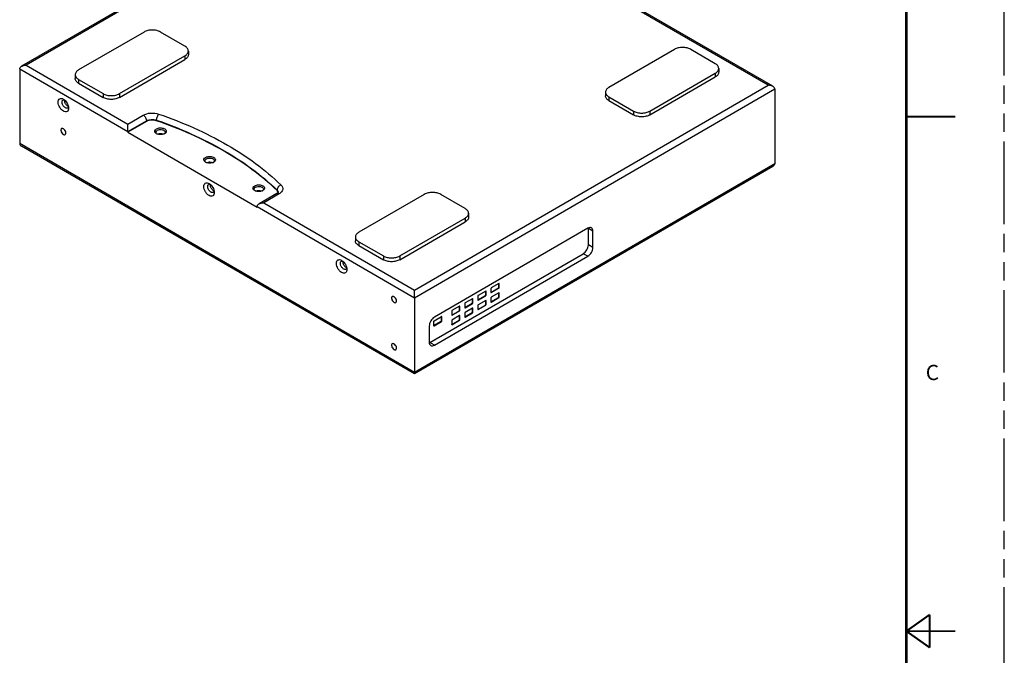
# Model space of a CAD drawing. Units: inches. Extents: x 0 to 34, y 0 to 22.
# Drawn here: x 24 to 34, y 10.8 to 17.2 of the extents above; entities that cross this region are included whole.
import ezdxf

# ---------------------------------------------------------------- set-up
doc = ezdxf.new("R2010")
doc.units = ezdxf.units.IN
doc.header["$LTSCALE"] = 1.87
doc.header["$MEASUREMENT"] = 0
doc.linetypes.add('PHANTOM', pattern=[0.8, 0.45, -0.05, 0.1, -0.05, 0.1, -0.05])
doc.layers.get('0').update_dxf_attribs({"linetype": 'CONTINUOUS'})
doc.layers.add('7_ALL_ROUNDS', color=7, linetype='CONTINUOUS')
doc.layers.add('DEFAULT_3', color=7, linetype='PHANTOM')
doc.styles.get("Standard").update_dxf_attribs({"font": 'txt', "width": 0.8})

msp = doc.modelspace()

# ---------------------------------------------------------------- linework, layer by layer
at = {"color": 7, "linetype": 'CONTINUOUS'}
for p, q in [((24.412, 16.415), (24.412, 16.42)), ((24.45, 16.355), (24.445, 16.357)), ((25.246, 16.203), (25.057, 16.093)), ((25.057, 16.093), (26.377, 15.329)), ((25.431, 16.079), (25.428, 16.076)), ((25.933, 15.789), (25.929, 15.785)), ((25.899, 15.554), (25.899, 15.558)), ((25.936, 15.494), (25.932, 15.496)), ((26.434, 15.498), (26.43, 15.495)), ((29.75, 15.113), (28.185, 14.206)), ((29.756, 14.944), (29.756, 15.11)), ((29.802, 14.917), (29.802, 15.083)), ((27.252, 14.77), (27.252, 14.775)), ((28.138, 13.946), (29.703, 14.853)), ((28.185, 13.919), (29.75, 14.826)), ((27.289, 14.71), (27.285, 14.712)), ((28.708, 14.472), (28.632, 14.427)), ((28.708, 14.431), (28.708, 14.472)), ((28.711, 14.472), (28.71, 14.472)), ((28.712, 14.429), (28.712, 14.47)), ((28.762, 14.458), (28.839, 14.503)), ((28.762, 14.499), (28.762, 14.458)), ((28.842, 14.549), (28.765, 14.505)), ((28.765, 14.457), (28.842, 14.501)), ((28.842, 14.509), (28.842, 14.549)), ((28.844, 14.549), (28.844, 14.55)), ((28.845, 14.507), (28.845, 14.547)), ((28.575, 14.394), (28.498, 14.35)), ((28.575, 14.354), (28.575, 14.394)), ((28.577, 14.395), (28.576, 14.395)), ((28.578, 14.352), (28.578, 14.392)), ((28.628, 14.381), (28.705, 14.426)), ((28.628, 14.421), (28.628, 14.381)), ((28.629, 14.379), (28.629, 14.379)), ((28.632, 14.379), (28.708, 14.424)), ((28.708, 14.375), (28.632, 14.331)), ((28.708, 14.335), (28.708, 14.375)), ((28.711, 14.376), (28.71, 14.376)), ((28.712, 14.333), (28.712, 14.374)), ((28.762, 14.457), (28.763, 14.456)), ((28.762, 14.362), (28.839, 14.407)), ((28.762, 14.403), (28.762, 14.362)), ((28.842, 14.453), (28.765, 14.408)), ((28.765, 14.36), (28.842, 14.405)), ((28.842, 14.412), (28.842, 14.453)), ((28.844, 14.453), (28.844, 14.453)), ((28.845, 14.411), (28.845, 14.451)), ((28.361, 14.226), (28.438, 14.271)), ((28.441, 14.317), (28.364, 14.272)), ((28.364, 14.224), (28.441, 14.269)), ((28.441, 14.277), (28.441, 14.317)), ((28.443, 14.317), (28.443, 14.317)), ((28.444, 14.275), (28.444, 14.315)), ((28.495, 14.304), (28.571, 14.348)), ((28.495, 14.344), (28.495, 14.304)), ((28.495, 14.302), (28.496, 14.301)), ((28.498, 14.302), (28.575, 14.346)), ((28.575, 14.298), (28.498, 14.254)), ((28.575, 14.258), (28.575, 14.298)), ((28.577, 14.298), (28.576, 14.299)), ((28.578, 14.256), (28.578, 14.296)), ((28.628, 14.285), (28.705, 14.329)), ((28.628, 14.325), (28.628, 14.285)), ((28.629, 14.283), (28.629, 14.283)), ((28.632, 14.283), (28.708, 14.327)), ((28.762, 14.36), (28.763, 14.36)), ((28.257, 14.21), (28.181, 14.166)), ((28.257, 14.17), (28.257, 14.211)), ((28.26, 14.211), (28.259, 14.211)), ((28.261, 14.168), (28.261, 14.209)), ((28.361, 14.267), (28.361, 14.226)), ((28.361, 14.225), (28.362, 14.224)), ((28.361, 14.13), (28.438, 14.174)), ((28.361, 14.17), (28.361, 14.13)), ((28.441, 14.221), (28.364, 14.176)), ((28.364, 14.128), (28.441, 14.173)), ((28.441, 14.18), (28.441, 14.221)), ((28.443, 14.221), (28.443, 14.221)), ((28.444, 14.178), (28.444, 14.219)), ((28.495, 14.207), (28.571, 14.252)), ((28.495, 14.248), (28.495, 14.207)), ((28.495, 14.206), (28.496, 14.205)), ((28.498, 14.205), (28.575, 14.25)), ((28.132, 14.115), (28.132, 13.95)), ((28.177, 14.12), (28.254, 14.164)), ((28.177, 14.16), (28.177, 14.12)), ((28.178, 14.118), (28.178, 14.118)), ((28.181, 14.118), (28.257, 14.162)), ((28.361, 14.128), (28.362, 14.128))]:
    msp.add_line(p, q, dxfattribs=at)
at = {"color": 9, "linetype": 'CONTINUOUS'}
for p, q in [((29.802, 15.083), (29.756, 15.11)), ((29.802, 14.917), (29.756, 14.944)), ((29.75, 14.826), (29.703, 14.853)), ((28.712, 14.47), (28.708, 14.472)), ((28.842, 14.501), (28.839, 14.503)), ((28.845, 14.547), (28.842, 14.549)), ((28.845, 14.507), (28.842, 14.509)), ((28.578, 14.392), (28.575, 14.394)), ((28.632, 14.379), (28.628, 14.381)), ((28.708, 14.424), (28.705, 14.426)), ((28.712, 14.429), (28.708, 14.431)), ((28.712, 14.374), (28.708, 14.375)), ((28.765, 14.457), (28.762, 14.458)), ((28.842, 14.405), (28.839, 14.407)), ((28.845, 14.451), (28.842, 14.453)), ((28.845, 14.411), (28.842, 14.412)), ((28.441, 14.269), (28.438, 14.271)), ((28.444, 14.315), (28.441, 14.317)), ((28.444, 14.275), (28.441, 14.277)), ((28.498, 14.302), (28.495, 14.304)), ((28.575, 14.346), (28.571, 14.348)), ((28.578, 14.352), (28.575, 14.354)), ((28.578, 14.296), (28.575, 14.298)), ((28.632, 14.283), (28.628, 14.285)), ((28.708, 14.327), (28.705, 14.329)), ((28.712, 14.333), (28.708, 14.335)), ((28.765, 14.36), (28.762, 14.362)), ((28.261, 14.209), (28.257, 14.211)), ((28.261, 14.168), (28.257, 14.17)), ((28.364, 14.224), (28.361, 14.226)), ((28.441, 14.173), (28.438, 14.174)), ((28.444, 14.219), (28.441, 14.221)), ((28.444, 14.178), (28.441, 14.18)), ((28.498, 14.205), (28.495, 14.207)), ((28.575, 14.25), (28.571, 14.252)), ((28.578, 14.256), (28.575, 14.258)), ((28.181, 14.118), (28.177, 14.12)), ((28.257, 14.162), (28.254, 14.164)), ((28.364, 14.128), (28.361, 14.13)), ((28.185, 13.919), (28.138, 13.946))]:
    msp.add_line(p, q, dxfattribs=at)
at = {"color": 7, "linetype": 'CONTINUOUS'}
for points, const_width in [([(33, 21.5), (33, 0.5)], 0.03), ([(33, 16.25), (33.5, 16.25)], 0.02), ([(33.001, 11.001), (33.239, 11.17)], 0.02), ([(33.239, 10.833), (33.239, 11.17)], 0.02), ([(33.001, 11.001), (33.501, 11.001)], 0.02), ([(33.001, 11.001), (33.239, 10.833)], 0.02)]:
    msp.add_lwpolyline(points, dxfattribs=dict(at, const_width=const_width))
for centre, radius, start, end in [((24.426, 16.358), 0.0259, 338.949, 343.0271), ((25.379, 16.13), 0.0605, 240.221, 244.9936), ((25.382, 16.136), 0.0672, 244.9596, 247.9389), ((25.398, 16.137), 0.0684, 291.6569, 295.1096), ((25.402, 16.13), 0.0596, 295.0707, 300.011), ((25.88, 15.84), 0.0605, 240.221, 244.9936), ((25.883, 15.846), 0.0672, 244.9596, 247.9389), ((25.9, 15.847), 0.0684, 291.6569, 295.1096), ((25.903, 15.839), 0.0596, 295.0707, 300.011), ((25.912, 15.497), 0.0259, 338.949, 343.0271), ((26.381, 15.55), 0.0605, 240.221, 244.9936), ((26.384, 15.556), 0.0672, 244.9596, 247.9389), ((26.401, 15.557), 0.0684, 291.6569, 295.1096), ((26.404, 15.549), 0.0596, 295.0707, 300.011), ((29.695, 15.11), 0.0611, 3.9394, 4.9269), ((29.691, 15.11), 0.0651, 359.9688, 3.9092), ((27.265, 14.713), 0.0259, 338.949, 343.0271), ((28.107, 13.999), 0.0611, 294.8809, 295.8064), ((28.105, 14.003), 0.0653, 295.8429, 300.1197)]:
    msp.add_arc(centre, radius, start, end, dxfattribs=at)
for points, knots in [([(24.345, 16.399), (24.345, 16.407), (24.347, 16.42), (24.36, 16.436), (24.38, 16.439), (24.392, 16.434), (24.398, 16.43)], [0, 0, 0, 0, 0.275404, 0.499999, 0.724636, 1, 1, 1, 1]), ([(24.452, 16.337), (24.452, 16.33), (24.45, 16.317), (24.438, 16.301), (24.417, 16.298), (24.397, 16.307), (24.377, 16.323), (24.355, 16.353), (24.345, 16.381), (24.345, 16.399)], [0, 0, 0, 0, 0.114406, 0.207676, 0.301131, 0.415849, 0.5551, 0.70929, 1, 1, 1, 1]), ([(24.385, 16.399), (24.385, 16.404), (24.386, 16.412), (24.392, 16.419), (24.395, 16.421)], [0, 0, 0, 0, 0.550809, 1, 1, 1, 1]), ([(24.442, 16.339), (24.44, 16.338), (24.434, 16.336), (24.425, 16.338), (24.415, 16.344), (24.402, 16.355), (24.39, 16.373), (24.385, 16.391), (24.385, 16.399)], [0, 0, 0, 0, 0.08705, 0.186734, 0.304457, 0.43868, 0.730245, 1, 1, 1, 1]), ([(24.398, 16.43), (24.414, 16.421), (24.439, 16.392), (24.452, 16.356), (24.452, 16.337)], [0, 0, 0, 0, 0.500007, 1, 1, 1, 1]), ([(24.445, 16.357), (24.435, 16.363), (24.42, 16.381), (24.412, 16.403), (24.412, 16.415)], [0, 0, 0, 0, 0.500328, 1, 1, 1, 1]), ([(24.45, 16.349), (24.45, 16.348), (24.448, 16.344), (24.445, 16.341), (24.442, 16.339)], [0, 0, 0, 0, 0.269419, 1, 1, 1, 1]), ([(25.347, 16.21), (25.331, 16.216), (25.296, 16.219), (25.261, 16.211), (25.246, 16.203)], [0, 0, 0, 0, 0.513648, 1, 1, 1, 1]), ([(26.579, 15.497), (26.418, 15.653), (26.026, 15.935), (25.587, 16.128), (25.347, 16.21)], [0, 0, 0, 0, 0.469216, 1, 1, 1, 1]), ([(24.381, 16.13), (24.378, 16.128), (24.374, 16.123), (24.374, 16.117), (24.374, 16.113)], [0, 0, 0, 0, 0.449271, 1, 1, 1, 1]), ([(24.374, 16.113), (24.374, 16.107), (24.377, 16.094), (24.386, 16.08), (24.396, 16.071), (24.405, 16.066), (24.413, 16.066), (24.416, 16.068)], [0, 0, 0, 0, 0.270971, 0.563809, 0.698625, 0.81685, 1, 1, 1, 1]), ([(24.424, 16.084), (24.424, 16.091), (24.42, 16.104), (24.411, 16.118), (24.402, 16.126), (24.393, 16.131), (24.385, 16.132), (24.381, 16.13)], [0, 0, 0, 0, 0.270971, 0.563809, 0.698625, 0.81685, 1, 1, 1, 1]), ([(24.416, 16.068), (24.419, 16.07), (24.423, 16.075), (24.424, 16.081), (24.424, 16.084)], [0, 0, 0, 0, 0.449271, 1, 1, 1, 1]), ([(25.337, 16.088), (25.334, 16.091), (25.331, 16.097), (25.332, 16.113), (25.341, 16.122), (25.349, 16.126)], [0, 0, 0, 0, 0.242057, 0.467765, 1, 1, 1, 1]), ([(25.349, 16.078), (25.347, 16.079), (25.343, 16.081), (25.339, 16.085), (25.337, 16.088)], [0, 0, 0, 0, 0.269442, 1, 1, 1, 1]), ([(25.343, 16.092), (25.343, 16.096), (25.346, 16.104), (25.353, 16.11), (25.357, 16.112)], [0, 0, 0, 0, 0.449559, 1, 1, 1, 1]), ([(25.349, 16.126), (25.36, 16.133), (25.386, 16.139), (25.419, 16.134), (25.439, 16.122), (25.449, 16.111), (25.45, 16.097), (25.446, 16.09), (25.443, 16.086)], [0, 0, 0, 0, 0.286942, 0.584499, 0.709774, 0.812691, 0.902764, 1, 1, 1, 1]), ([(25.357, 16.112), (25.364, 16.116), (25.382, 16.121), (25.404, 16.12), (25.42, 16.114), (25.429, 16.108), (25.436, 16.101), (25.438, 16.095), (25.438, 16.092)], [0, 0, 0, 0, 0.269771, 0.56099, 0.695083, 0.812796, 0.912641, 1, 1, 1, 1]), ([(25.415, 16.071), (25.411, 16.073), (25.395, 16.077), (25.378, 16.076), (25.366, 16.072)], [0, 0, 0, 0, 0.244728, 1, 1, 1, 1]), ([(25.438, 16.092), (25.438, 16.091), (25.437, 16.086), (25.434, 16.082), (25.431, 16.079)], [0, 0, 0, 0, 0.235105, 1, 1, 1, 1]), ([(25.443, 16.086), (25.442, 16.086), (25.439, 16.082), (25.435, 16.08), (25.432, 16.078)], [0, 0, 0, 0, 0.234895, 1, 1, 1, 1]), ([(25.424, 16.074), (25.413, 16.07), (25.39, 16.066), (25.367, 16.07), (25.356, 16.074)], [0, 0, 0, 0, 0.500541, 1, 1, 1, 1]), ([(25.838, 15.798), (25.835, 15.8), (25.832, 15.807), (25.833, 15.823), (25.843, 15.832), (25.85, 15.836)], [0, 0, 0, 0, 0.242057, 0.467765, 1, 1, 1, 1]), ([(25.85, 15.788), (25.849, 15.788), (25.844, 15.791), (25.84, 15.795), (25.838, 15.798)], [0, 0, 0, 0, 0.269442, 1, 1, 1, 1]), ([(25.844, 15.802), (25.844, 15.806), (25.847, 15.814), (25.854, 15.819), (25.858, 15.822)], [0, 0, 0, 0, 0.449559, 1, 1, 1, 1]), ([(25.85, 15.836), (25.861, 15.842), (25.887, 15.848), (25.92, 15.844), (25.94, 15.832), (25.95, 15.821), (25.951, 15.807), (25.947, 15.799), (25.944, 15.796)], [0, 0, 0, 0, 0.286942, 0.584499, 0.709774, 0.812691, 0.902764, 1, 1, 1, 1]), ([(25.925, 15.784), (25.914, 15.779), (25.891, 15.776), (25.868, 15.78), (25.857, 15.784)], [0, 0, 0, 0, 0.500541, 1, 1, 1, 1]), ([(25.858, 15.822), (25.865, 15.826), (25.883, 15.831), (25.905, 15.829), (25.921, 15.824), (25.931, 15.818), (25.937, 15.811), (25.939, 15.805), (25.939, 15.802)], [0, 0, 0, 0, 0.269771, 0.56099, 0.695083, 0.812796, 0.912641, 1, 1, 1, 1]), ([(25.916, 15.781), (25.912, 15.783), (25.896, 15.787), (25.879, 15.786), (25.867, 15.781)], [0, 0, 0, 0, 0.244728, 1, 1, 1, 1]), ([(25.939, 15.802), (25.939, 15.801), (25.938, 15.796), (25.935, 15.791), (25.933, 15.789)], [0, 0, 0, 0, 0.235105, 1, 1, 1, 1]), ([(25.944, 15.796), (25.943, 15.795), (25.94, 15.792), (25.936, 15.789), (25.933, 15.788)], [0, 0, 0, 0, 0.234895, 1, 1, 1, 1]), ([(25.832, 15.538), (25.832, 15.545), (25.834, 15.559), (25.846, 15.575), (25.866, 15.578), (25.879, 15.573), (25.885, 15.569)], [0, 0, 0, 0, 0.275404, 0.499999, 0.724636, 1, 1, 1, 1]), ([(25.939, 15.476), (25.939, 15.469), (25.937, 15.456), (25.924, 15.44), (25.904, 15.437), (25.883, 15.445), (25.863, 15.462), (25.842, 15.492), (25.832, 15.52), (25.832, 15.538)], [0, 0, 0, 0, 0.114406, 0.207676, 0.301131, 0.415849, 0.5551, 0.70929, 1, 1, 1, 1]), ([(25.872, 15.538), (25.872, 15.543), (25.873, 15.551), (25.878, 15.558), (25.882, 15.56)], [0, 0, 0, 0, 0.550809, 1, 1, 1, 1]), ([(25.929, 15.478), (25.927, 15.477), (25.921, 15.475), (25.911, 15.477), (25.901, 15.482), (25.889, 15.494), (25.877, 15.512), (25.872, 15.53), (25.872, 15.538)], [0, 0, 0, 0, 0.08705, 0.186734, 0.304457, 0.43868, 0.730245, 1, 1, 1, 1]), ([(25.885, 15.569), (25.901, 15.56), (25.926, 15.531), (25.939, 15.495), (25.939, 15.476)], [0, 0, 0, 0, 0.500007, 1, 1, 1, 1]), ([(25.932, 15.496), (25.922, 15.502), (25.906, 15.52), (25.899, 15.542), (25.899, 15.554)], [0, 0, 0, 0, 0.500328, 1, 1, 1, 1]), ([(25.937, 15.488), (25.936, 15.486), (25.935, 15.483), (25.932, 15.48), (25.929, 15.478)], [0, 0, 0, 0, 0.269419, 1, 1, 1, 1]), ([(26.339, 15.507), (26.337, 15.51), (26.333, 15.517), (26.334, 15.533), (26.344, 15.542), (26.351, 15.546)], [0, 0, 0, 0, 0.242057, 0.467765, 1, 1, 1, 1]), ([(26.351, 15.497), (26.35, 15.498), (26.345, 15.501), (26.341, 15.504), (26.339, 15.507)], [0, 0, 0, 0, 0.269442, 1, 1, 1, 1]), ([(26.345, 15.512), (26.345, 15.516), (26.348, 15.524), (26.355, 15.529), (26.359, 15.531)], [0, 0, 0, 0, 0.449559, 1, 1, 1, 1]), ([(26.351, 15.546), (26.362, 15.552), (26.388, 15.558), (26.421, 15.554), (26.441, 15.542), (26.451, 15.531), (26.452, 15.517), (26.448, 15.509), (26.445, 15.506)], [0, 0, 0, 0, 0.286942, 0.584499, 0.709774, 0.812691, 0.902764, 1, 1, 1, 1]), ([(26.359, 15.531), (26.366, 15.536), (26.384, 15.54), (26.406, 15.539), (26.422, 15.534), (26.432, 15.528), (26.438, 15.521), (26.44, 15.515), (26.44, 15.512)], [0, 0, 0, 0, 0.269771, 0.56099, 0.695083, 0.812796, 0.912641, 1, 1, 1, 1]), ([(26.426, 15.493), (26.415, 15.489), (26.392, 15.485), (26.369, 15.489), (26.359, 15.494)], [0, 0, 0, 0, 0.500541, 1, 1, 1, 1]), ([(26.417, 15.491), (26.414, 15.492), (26.398, 15.496), (26.38, 15.495), (26.368, 15.491)], [0, 0, 0, 0, 0.244728, 1, 1, 1, 1]), ([(26.44, 15.512), (26.44, 15.511), (26.439, 15.506), (26.436, 15.501), (26.434, 15.498)], [0, 0, 0, 0, 0.235105, 1, 1, 1, 1]), ([(26.445, 15.506), (26.444, 15.505), (26.441, 15.502), (26.437, 15.499), (26.434, 15.497)], [0, 0, 0, 0, 0.234895, 1, 1, 1, 1]), ([(26.59, 15.477), (26.589, 15.479), (26.587, 15.486), (26.583, 15.493), (26.579, 15.497)], [0, 0, 0, 0, 0.234381, 1, 1, 1, 1]), ([(29.787, 15.117), (29.782, 15.12), (29.768, 15.122), (29.756, 15.116), (29.75, 15.113)], [0, 0, 0, 0, 0.44877, 1, 1, 1, 1]), ([(29.802, 15.083), (29.802, 15.09), (29.801, 15.103), (29.792, 15.114), (29.787, 15.117)], [0, 0, 0, 0, 0.550808, 1, 1, 1, 1]), ([(29.703, 14.853), (29.719, 14.862), (29.743, 14.891), (29.756, 14.926), (29.756, 14.944)], [0, 0, 0, 0, 0.500328, 1, 1, 1, 1]), ([(29.75, 14.826), (29.765, 14.835), (29.79, 14.864), (29.802, 14.899), (29.802, 14.917)], [0, 0, 0, 0, 0.500328, 1, 1, 1, 1]), ([(27.185, 14.754), (27.185, 14.762), (27.186, 14.775), (27.199, 14.791), (27.219, 14.794), (27.232, 14.789), (27.238, 14.785)], [0, 0, 0, 0, 0.275404, 0.499999, 0.724636, 1, 1, 1, 1]), ([(27.225, 14.754), (27.225, 14.759), (27.226, 14.767), (27.231, 14.774), (27.235, 14.776)], [0, 0, 0, 0, 0.550809, 1, 1, 1, 1]), ([(27.238, 14.785), (27.254, 14.776), (27.279, 14.747), (27.292, 14.711), (27.292, 14.693)], [0, 0, 0, 0, 0.500007, 1, 1, 1, 1]), ([(27.285, 14.712), (27.275, 14.718), (27.259, 14.736), (27.252, 14.759), (27.252, 14.77)], [0, 0, 0, 0, 0.500328, 1, 1, 1, 1]), ([(27.292, 14.693), (27.292, 14.685), (27.29, 14.672), (27.277, 14.656), (27.257, 14.653), (27.236, 14.662), (27.216, 14.678), (27.195, 14.708), (27.185, 14.736), (27.185, 14.754)], [0, 0, 0, 0, 0.114406, 0.207676, 0.301131, 0.415849, 0.5551, 0.70929, 1, 1, 1, 1]), ([(27.282, 14.694), (27.28, 14.693), (27.274, 14.691), (27.264, 14.693), (27.254, 14.699), (27.242, 14.71), (27.229, 14.729), (27.225, 14.746), (27.225, 14.754)], [0, 0, 0, 0, 0.08705, 0.186734, 0.304457, 0.43868, 0.730245, 1, 1, 1, 1]), ([(27.29, 14.704), (27.289, 14.703), (27.288, 14.699), (27.285, 14.696), (27.282, 14.694)], [0, 0, 0, 0, 0.269419, 1, 1, 1, 1]), ([(27.755, 14.416), (27.753, 14.414), (27.748, 14.409), (27.748, 14.403), (27.748, 14.4)], [0, 0, 0, 0, 0.449271, 1, 1, 1, 1]), ([(27.748, 14.4), (27.748, 14.393), (27.751, 14.38), (27.76, 14.366), (27.77, 14.358), (27.779, 14.353), (27.787, 14.352), (27.79, 14.354)], [0, 0, 0, 0, 0.270971, 0.563809, 0.698625, 0.81685, 1, 1, 1, 1]), ([(27.798, 14.37), (27.798, 14.377), (27.794, 14.39), (27.785, 14.404), (27.776, 14.412), (27.767, 14.417), (27.759, 14.418), (27.755, 14.416)], [0, 0, 0, 0, 0.270971, 0.563809, 0.698625, 0.81685, 1, 1, 1, 1]), ([(27.79, 14.354), (27.793, 14.356), (27.797, 14.361), (27.798, 14.367), (27.798, 14.37)], [0, 0, 0, 0, 0.449271, 1, 1, 1, 1]), ([(28.185, 14.206), (28.169, 14.197), (28.144, 14.169), (28.132, 14.133), (28.132, 14.115)], [0, 0, 0, 0, 0.500328, 1, 1, 1, 1]), ([(27.755, 13.934), (27.753, 13.933), (27.748, 13.928), (27.748, 13.922), (27.748, 13.918)], [0, 0, 0, 0, 0.449271, 1, 1, 1, 1]), ([(27.748, 13.918), (27.748, 13.912), (27.751, 13.899), (27.76, 13.885), (27.77, 13.876), (27.779, 13.871), (27.787, 13.871), (27.79, 13.873)], [0, 0, 0, 0, 0.270971, 0.563809, 0.698625, 0.81685, 1, 1, 1, 1]), ([(27.798, 13.889), (27.798, 13.895), (27.794, 13.909), (27.785, 13.923), (27.776, 13.931), (27.767, 13.936), (27.759, 13.936), (27.755, 13.934)], [0, 0, 0, 0, 0.270971, 0.563809, 0.698625, 0.81685, 1, 1, 1, 1]), ([(27.79, 13.873), (27.793, 13.874), (27.797, 13.88), (27.798, 13.886), (27.798, 13.889)], [0, 0, 0, 0, 0.449271, 1, 1, 1, 1]), ([(28.132, 13.95), (28.132, 13.942), (28.134, 13.929), (28.142, 13.919), (28.147, 13.916)], [0, 0, 0, 0, 0.550808, 1, 1, 1, 1]), ([(28.147, 13.916), (28.152, 13.913), (28.166, 13.911), (28.179, 13.916), (28.185, 13.919)], [0, 0, 0, 0, 0.44877, 1, 1, 1, 1])]:
    msp.add_open_spline(points, degree=3, knots=knots, dxfattribs=at)
for points in [[(24.395, 16.421), (24.397, 16.422), (24.4, 16.423), (24.402, 16.423)], [(24.402, 16.423), (24.404, 16.423), (24.407, 16.423), (24.409, 16.422)], [(25.345, 16.085), (25.344, 16.088), (25.343, 16.09), (25.343, 16.092)], [(25.846, 15.795), (25.845, 15.797), (25.844, 15.8), (25.844, 15.802)], [(25.882, 15.56), (25.884, 15.561), (25.886, 15.562), (25.889, 15.562)], [(25.889, 15.562), (25.891, 15.562), (25.893, 15.562), (25.896, 15.561)], [(26.347, 15.505), (26.346, 15.507), (26.345, 15.51), (26.345, 15.512)], [(27.235, 14.776), (27.237, 14.777), (27.239, 14.778), (27.242, 14.778)], [(27.242, 14.778), (27.244, 14.778), (27.246, 14.778), (27.249, 14.778)], [(28.71, 14.472), (28.709, 14.472), (28.709, 14.472), (28.708, 14.472)], [(28.712, 14.47), (28.712, 14.471), (28.711, 14.472), (28.711, 14.472)], [(28.765, 14.505), (28.763, 14.504), (28.762, 14.501), (28.762, 14.499)], [(28.839, 14.503), (28.841, 14.504), (28.842, 14.507), (28.842, 14.509)], [(28.844, 14.55), (28.843, 14.55), (28.842, 14.549), (28.842, 14.549)], [(28.842, 14.501), (28.844, 14.502), (28.845, 14.505), (28.845, 14.507)], [(28.845, 14.547), (28.845, 14.548), (28.845, 14.549), (28.844, 14.549)], [(28.576, 14.395), (28.576, 14.395), (28.575, 14.395), (28.575, 14.394)], [(28.578, 14.392), (28.578, 14.393), (28.578, 14.394), (28.577, 14.395)], [(28.632, 14.427), (28.63, 14.426), (28.628, 14.424), (28.628, 14.421)], [(28.628, 14.381), (28.628, 14.38), (28.628, 14.38), (28.629, 14.379)], [(28.629, 14.379), (28.63, 14.378), (28.631, 14.379), (28.632, 14.379)], [(28.705, 14.426), (28.707, 14.427), (28.708, 14.429), (28.708, 14.431)], [(28.708, 14.424), (28.71, 14.425), (28.712, 14.427), (28.712, 14.429)], [(28.71, 14.376), (28.709, 14.376), (28.709, 14.376), (28.708, 14.375)], [(28.712, 14.374), (28.712, 14.374), (28.711, 14.375), (28.711, 14.376)], [(28.762, 14.458), (28.762, 14.458), (28.762, 14.457), (28.762, 14.457)], [(28.765, 14.408), (28.763, 14.407), (28.762, 14.405), (28.762, 14.403)], [(28.763, 14.456), (28.763, 14.456), (28.764, 14.456), (28.765, 14.457)], [(28.839, 14.407), (28.841, 14.408), (28.842, 14.41), (28.842, 14.412)], [(28.844, 14.453), (28.843, 14.453), (28.842, 14.453), (28.842, 14.453)], [(28.842, 14.405), (28.844, 14.406), (28.845, 14.408), (28.845, 14.411)], [(28.845, 14.451), (28.845, 14.452), (28.845, 14.453), (28.844, 14.453)], [(28.364, 14.272), (28.362, 14.271), (28.361, 14.269), (28.361, 14.267)], [(28.438, 14.271), (28.44, 14.272), (28.441, 14.274), (28.441, 14.277)], [(28.443, 14.317), (28.442, 14.317), (28.442, 14.317), (28.441, 14.317)], [(28.441, 14.269), (28.443, 14.27), (28.444, 14.272), (28.444, 14.275)], [(28.444, 14.315), (28.444, 14.316), (28.444, 14.317), (28.443, 14.317)], [(28.498, 14.35), (28.496, 14.349), (28.495, 14.346), (28.495, 14.344)], [(28.495, 14.304), (28.495, 14.303), (28.495, 14.302), (28.495, 14.302)], [(28.496, 14.301), (28.496, 14.301), (28.497, 14.301), (28.498, 14.302)], [(28.571, 14.348), (28.573, 14.349), (28.575, 14.352), (28.575, 14.354)], [(28.575, 14.346), (28.577, 14.347), (28.578, 14.35), (28.578, 14.352)], [(28.576, 14.299), (28.576, 14.299), (28.575, 14.298), (28.575, 14.298)], [(28.578, 14.296), (28.578, 14.297), (28.578, 14.298), (28.577, 14.298)], [(28.632, 14.331), (28.63, 14.33), (28.628, 14.327), (28.628, 14.325)], [(28.628, 14.285), (28.628, 14.284), (28.628, 14.284), (28.629, 14.283)], [(28.629, 14.283), (28.63, 14.282), (28.631, 14.282), (28.632, 14.283)], [(28.705, 14.329), (28.707, 14.33), (28.708, 14.333), (28.708, 14.335)], [(28.708, 14.327), (28.71, 14.328), (28.712, 14.331), (28.712, 14.333)], [(28.762, 14.362), (28.762, 14.362), (28.762, 14.361), (28.762, 14.36)], [(28.763, 14.36), (28.763, 14.36), (28.764, 14.36), (28.765, 14.36)], [(28.254, 14.164), (28.256, 14.165), (28.257, 14.168), (28.257, 14.17)], [(28.259, 14.211), (28.258, 14.211), (28.258, 14.211), (28.257, 14.21)], [(28.257, 14.162), (28.259, 14.163), (28.261, 14.166), (28.261, 14.168)], [(28.261, 14.209), (28.261, 14.209), (28.26, 14.21), (28.26, 14.211)], [(28.361, 14.226), (28.361, 14.226), (28.361, 14.225), (28.361, 14.225)], [(28.364, 14.176), (28.362, 14.175), (28.361, 14.173), (28.361, 14.17)], [(28.362, 14.224), (28.363, 14.224), (28.364, 14.224), (28.364, 14.224)], [(28.438, 14.174), (28.44, 14.176), (28.441, 14.178), (28.441, 14.18)], [(28.443, 14.221), (28.442, 14.221), (28.442, 14.221), (28.441, 14.221)], [(28.441, 14.173), (28.443, 14.174), (28.444, 14.176), (28.444, 14.178)], [(28.444, 14.219), (28.444, 14.22), (28.444, 14.22), (28.443, 14.221)], [(28.498, 14.254), (28.496, 14.252), (28.495, 14.25), (28.495, 14.248)], [(28.495, 14.207), (28.495, 14.207), (28.495, 14.206), (28.495, 14.206)], [(28.496, 14.205), (28.496, 14.205), (28.497, 14.205), (28.498, 14.205)], [(28.571, 14.252), (28.573, 14.253), (28.575, 14.255), (28.575, 14.258)], [(28.575, 14.25), (28.577, 14.251), (28.578, 14.253), (28.578, 14.256)], [(28.181, 14.166), (28.179, 14.165), (28.177, 14.162), (28.177, 14.16)], [(28.177, 14.12), (28.177, 14.119), (28.177, 14.119), (28.178, 14.118)], [(28.178, 14.118), (28.179, 14.117), (28.18, 14.117), (28.181, 14.118)], [(28.361, 14.13), (28.361, 14.129), (28.361, 14.129), (28.361, 14.128)], [(28.362, 14.128), (28.363, 14.127), (28.364, 14.128), (28.364, 14.128)]]:
    msp.add_open_spline(points, degree=3, dxfattribs=at)
at = {"layer": '7_ALL_ROUNDS', "color": 7, "linetype": 'CONTINUOUS'}
for p, q in [((27.628, 18.883), (23.972, 16.765)), ((31.638, 16.561), (30.052, 17.479)), ((25.222, 17.115), (24.554, 16.728)), ((25.639, 16.97), (25.389, 17.115)), ((25.674, 16.921), (25.674, 16.883)), ((30.634, 16.937), (29.966, 16.55)), ((31.051, 16.792), (30.801, 16.937)), ((24.971, 16.486), (25.639, 16.873)), ((24.971, 16.448), (25.639, 16.835)), ((23.953, 16.738), (23.953, 15.976)), ((24.519, 16.68), (24.519, 16.641)), ((30.383, 16.308), (31.051, 16.695)), ((31.086, 16.743), (31.086, 16.705)), ((24.554, 16.631), (24.804, 16.486)), ((24.554, 16.593), (24.804, 16.448)), ((30.383, 16.269), (31.051, 16.657)), ((29.931, 16.502), (29.931, 16.463)), ((31.657, 16.534), (31.657, 15.771)), ((29.966, 16.453), (30.216, 16.308)), ((29.966, 16.415), (30.216, 16.269)), ((25.057, 16.099), (25.057, 16.176)), ((25.057, 16.099), (25.057, 16.093)), ((27.982, 13.626), (23.972, 15.949)), ((31.638, 15.744), (27.982, 13.626)), ((26.576, 15.466), (26.396, 15.361)), ((28.081, 15.458), (27.413, 15.071)), ((28.499, 15.313), (28.249, 15.458)), ((26.377, 15.334), (26.377, 15.329)), ((27.831, 14.83), (28.499, 15.217)), ((27.831, 14.791), (28.499, 15.178)), ((28.534, 15.265), (28.534, 15.226)), ((27.379, 15.023), (27.379, 14.985)), ((27.413, 14.975), (27.664, 14.83)), ((27.413, 14.936), (27.664, 14.791)), ((27.982, 14.404), (27.982, 14.482)), ((27.982, 14.404), (27.982, 13.642)), ((27.982, 13.642), (27.982, 13.626))]:
    msp.add_line(p, q, dxfattribs=at)
at = {"layer": '7_ALL_ROUNDS', "color": 9, "linetype": 'CONTINUOUS'}
for p, q in [((27.628, 18.867), (24.02, 16.777)), ((31.59, 16.572), (30.052, 17.463)), ((25.639, 16.873), (25.639, 16.835)), ((23.953, 16.738), (25.057, 16.099)), ((24.02, 16.777), (25.057, 16.176)), ((31.051, 16.695), (31.051, 16.657)), ((24.554, 16.631), (24.554, 16.593)), ((24.804, 16.486), (24.804, 16.448)), ((24.971, 16.486), (24.971, 16.448)), ((27.982, 14.482), (31.59, 16.572)), ((27.982, 14.404), (31.657, 16.534)), ((29.966, 16.453), (29.966, 16.415)), ((30.216, 16.308), (30.216, 16.269)), ((30.383, 16.308), (30.383, 16.269)), ((25.057, 16.176), (25.213, 16.266)), ((25.057, 16.099), (25.246, 16.208)), ((25.246, 16.208), (25.246, 16.203)), ((25.347, 16.216), (25.347, 16.21)), ((27.982, 13.642), (23.953, 15.976)), ((31.657, 15.771), (27.982, 13.642)), ((26.579, 15.502), (26.579, 15.497)), ((26.599, 15.463), (26.443, 15.373)), ((26.443, 15.373), (27.982, 14.482)), ((26.377, 15.334), (27.982, 14.404)), ((28.499, 15.217), (28.499, 15.178)), ((27.413, 14.975), (27.413, 14.936)), ((27.664, 14.83), (27.664, 14.791)), ((27.831, 14.83), (27.831, 14.791))]:
    msp.add_line(p, q, dxfattribs=at)
at = {"layer": '7_ALL_ROUNDS', "color": 7, "linetype": 'CONTINUOUS'}
for points, knots in [([(25.389, 17.115), (25.377, 17.122), (25.35, 17.132), (25.305, 17.137), (25.261, 17.132), (25.234, 17.122), (25.222, 17.115)], [0, 0, 0, 0, 0.237266, 0.5, 0.762734, 1, 1, 1, 1]), ([(25.674, 16.921), (25.674, 16.926), (25.672, 16.935), (25.665, 16.948), (25.654, 16.96), (25.645, 16.967), (25.639, 16.97)], [0, 0, 0, 0, 0.21802, 0.451323, 0.71048, 1, 1, 1, 1]), ([(25.639, 16.873), (25.645, 16.876), (25.654, 16.883), (25.665, 16.894), (25.672, 16.908), (25.674, 16.917), (25.674, 16.921)], [0, 0, 0, 0, 0.28952, 0.548677, 0.78198, 1, 1, 1, 1]), ([(25.674, 16.883), (25.674, 16.878), (25.672, 16.869), (25.665, 16.856), (25.654, 16.844), (25.645, 16.838), (25.639, 16.835)], [0, 0, 0, 0, 0.21802, 0.451323, 0.71048, 1, 1, 1, 1]), ([(30.801, 16.937), (30.789, 16.944), (30.761, 16.954), (30.717, 16.959), (30.673, 16.954), (30.646, 16.944), (30.634, 16.937)], [0, 0, 0, 0, 0.237266, 0.5, 0.762734, 1, 1, 1, 1]), ([(31.086, 16.743), (31.086, 16.748), (31.084, 16.757), (31.077, 16.77), (31.066, 16.782), (31.057, 16.789), (31.051, 16.792)], [0, 0, 0, 0, 0.21802, 0.451323, 0.71048, 1, 1, 1, 1]), ([(23.953, 16.738), (23.953, 16.744), (23.958, 16.755), (23.967, 16.762), (23.972, 16.765)], [0, 0, 0, 0, 0.476656, 1, 1, 1, 1]), ([(23.972, 16.765), (23.976, 16.767), (23.991, 16.774), (24.007, 16.777), (24.02, 16.777)], [0, 0, 0, 0, 0.244516, 1, 1, 1, 1]), ([(24.554, 16.728), (24.549, 16.725), (24.539, 16.718), (24.528, 16.707), (24.521, 16.693), (24.519, 16.684), (24.519, 16.68)], [0, 0, 0, 0, 0.28952, 0.548677, 0.78198, 1, 1, 1, 1]), ([(24.519, 16.68), (24.519, 16.675), (24.521, 16.666), (24.528, 16.653), (24.539, 16.641), (24.549, 16.634), (24.554, 16.631)], [0, 0, 0, 0, 0.21802, 0.451323, 0.71048, 1, 1, 1, 1]), ([(31.051, 16.695), (31.057, 16.698), (31.066, 16.705), (31.077, 16.716), (31.084, 16.729), (31.086, 16.739), (31.086, 16.743)], [0, 0, 0, 0, 0.28952, 0.548677, 0.78198, 1, 1, 1, 1]), ([(31.086, 16.705), (31.086, 16.7), (31.084, 16.691), (31.077, 16.678), (31.066, 16.666), (31.057, 16.66), (31.051, 16.657)], [0, 0, 0, 0, 0.21802, 0.451323, 0.71048, 1, 1, 1, 1]), ([(24.554, 16.593), (24.549, 16.596), (24.539, 16.602), (24.528, 16.614), (24.521, 16.627), (24.519, 16.637), (24.519, 16.641)], [0, 0, 0, 0, 0.28952, 0.548677, 0.78198, 1, 1, 1, 1]), ([(24.804, 16.486), (24.816, 16.479), (24.844, 16.469), (24.888, 16.464), (24.932, 16.469), (24.959, 16.479), (24.971, 16.486)], [0, 0, 0, 0, 0.237266, 0.5, 0.762734, 1, 1, 1, 1]), ([(29.966, 16.55), (29.96, 16.547), (29.951, 16.54), (29.94, 16.529), (29.933, 16.515), (29.931, 16.506), (29.931, 16.502)], [0, 0, 0, 0, 0.28952, 0.548677, 0.78198, 1, 1, 1, 1]), ([(29.931, 16.502), (29.931, 16.497), (29.933, 16.488), (29.94, 16.474), (29.951, 16.463), (29.96, 16.456), (29.966, 16.453)], [0, 0, 0, 0, 0.21802, 0.451323, 0.71048, 1, 1, 1, 1]), ([(31.638, 16.561), (31.634, 16.563), (31.619, 16.57), (31.603, 16.572), (31.59, 16.572)], [0, 0, 0, 0, 0.244516, 1, 1, 1, 1]), ([(31.657, 16.534), (31.657, 16.539), (31.652, 16.551), (31.643, 16.558), (31.638, 16.561)], [0, 0, 0, 0, 0.476656, 1, 1, 1, 1]), ([(24.971, 16.448), (24.959, 16.441), (24.932, 16.431), (24.888, 16.426), (24.844, 16.431), (24.816, 16.441), (24.804, 16.448)], [0, 0, 0, 0, 0.237266, 0.5, 0.762734, 1, 1, 1, 1]), ([(29.966, 16.415), (29.96, 16.418), (29.951, 16.424), (29.94, 16.436), (29.933, 16.449), (29.931, 16.458), (29.931, 16.463)], [0, 0, 0, 0, 0.28952, 0.548677, 0.78198, 1, 1, 1, 1]), ([(30.216, 16.308), (30.228, 16.301), (30.256, 16.291), (30.3, 16.286), (30.344, 16.291), (30.371, 16.301), (30.383, 16.308)], [0, 0, 0, 0, 0.237266, 0.5, 0.762734, 1, 1, 1, 1]), ([(30.383, 16.269), (30.371, 16.263), (30.344, 16.253), (30.3, 16.248), (30.256, 16.253), (30.228, 16.263), (30.216, 16.269)], [0, 0, 0, 0, 0.237266, 0.5, 0.762734, 1, 1, 1, 1]), ([(23.953, 15.976), (23.953, 15.97), (23.958, 15.959), (23.967, 15.952), (23.972, 15.949)], [0, 0, 0, 0, 0.476656, 1, 1, 1, 1]), ([(31.657, 15.771), (31.657, 15.766), (31.652, 15.754), (31.643, 15.747), (31.638, 15.744)], [0, 0, 0, 0, 0.476656, 1, 1, 1, 1]), ([(26.576, 15.466), (26.577, 15.467), (26.582, 15.47), (26.587, 15.473), (26.589, 15.476)], [0, 0, 0, 0, 0.338511, 1, 1, 1, 1]), ([(26.589, 15.476), (26.589, 15.477), (26.59, 15.477), (26.591, 15.479), (26.59, 15.478), (26.59, 15.478)], [0, 0, 0, 0, 0.562307, 0.8014, 1, 1, 1, 1]), ([(28.249, 15.458), (28.237, 15.465), (28.209, 15.475), (28.165, 15.48), (28.121, 15.475), (28.093, 15.465), (28.081, 15.458)], [0, 0, 0, 0, 0.237266, 0.5, 0.762734, 1, 1, 1, 1]), ([(26.396, 15.361), (26.4, 15.363), (26.414, 15.37), (26.431, 15.373), (26.443, 15.373)], [0, 0, 0, 0, 0.244516, 1, 1, 1, 1]), ([(26.38, 15.346), (26.38, 15.347), (26.385, 15.354), (26.391, 15.359), (26.396, 15.361)], [0, 0, 0, 0, 0.240489, 1, 1, 1, 1]), ([(28.534, 15.265), (28.534, 15.269), (28.532, 15.279), (28.525, 15.292), (28.514, 15.304), (28.504, 15.31), (28.499, 15.313)], [0, 0, 0, 0, 0.21802, 0.451323, 0.71048, 1, 1, 1, 1]), ([(28.499, 15.217), (28.504, 15.22), (28.514, 15.226), (28.525, 15.238), (28.532, 15.251), (28.534, 15.26), (28.534, 15.265)], [0, 0, 0, 0, 0.28952, 0.548677, 0.78198, 1, 1, 1, 1]), ([(28.534, 15.226), (28.534, 15.222), (28.532, 15.212), (28.525, 15.199), (28.514, 15.188), (28.504, 15.181), (28.499, 15.178)], [0, 0, 0, 0, 0.21802, 0.451323, 0.71048, 1, 1, 1, 1]), ([(27.413, 15.071), (27.408, 15.068), (27.399, 15.062), (27.388, 15.05), (27.38, 15.037), (27.379, 15.028), (27.379, 15.023)], [0, 0, 0, 0, 0.28952, 0.548677, 0.78198, 1, 1, 1, 1]), ([(27.379, 15.023), (27.379, 15.019), (27.38, 15.009), (27.388, 14.996), (27.399, 14.984), (27.408, 14.978), (27.413, 14.975)], [0, 0, 0, 0, 0.21802, 0.451323, 0.71048, 1, 1, 1, 1]), ([(27.413, 14.936), (27.408, 14.939), (27.399, 14.946), (27.388, 14.957), (27.38, 14.971), (27.379, 14.98), (27.379, 14.985)], [0, 0, 0, 0, 0.28952, 0.548677, 0.78198, 1, 1, 1, 1]), ([(27.664, 14.83), (27.676, 14.823), (27.703, 14.813), (27.747, 14.808), (27.792, 14.813), (27.819, 14.823), (27.831, 14.83)], [0, 0, 0, 0, 0.237266, 0.5, 0.762734, 1, 1, 1, 1]), ([(27.831, 14.791), (27.819, 14.784), (27.792, 14.774), (27.747, 14.769), (27.703, 14.774), (27.676, 14.784), (27.664, 14.791)], [0, 0, 0, 0, 0.237266, 0.5, 0.762734, 1, 1, 1, 1])]:
    msp.add_open_spline(points, degree=3, knots=knots, dxfattribs=at)
at = {"layer": '7_ALL_ROUNDS', "color": 9, "linetype": 'CONTINUOUS'}
for points, knots in [([(25.213, 16.266), (25.236, 16.279), (25.29, 16.293), (25.345, 16.287), (25.371, 16.278)], [0, 0, 0, 0, 0.486358, 1, 1, 1, 1]), ([(25.371, 16.278), (25.364, 16.27), (25.353, 16.25), (25.347, 16.227), (25.347, 16.216)], [0, 0, 0, 0, 0.484264, 1, 1, 1, 1]), ([(25.371, 16.278), (25.614, 16.194), (26.06, 15.999), (26.457, 15.713), (26.619, 15.555)], [0, 0, 0, 0, 0.530784, 1, 1, 1, 1]), ([(25.213, 16.266), (25.223, 16.261), (25.239, 16.242), (25.246, 16.22), (25.246, 16.208)], [0, 0, 0, 0, 0.500328, 1, 1, 1, 1]), ([(25.246, 16.208), (25.261, 16.217), (25.296, 16.225), (25.331, 16.221), (25.347, 16.216)], [0, 0, 0, 0, 0.486357, 1, 1, 1, 1]), ([(25.347, 16.216), (25.587, 16.133), (26.026, 15.941), (26.418, 15.659), (26.579, 15.502)], [0, 0, 0, 0, 0.530784, 1, 1, 1, 1]), ([(26.619, 15.555), (26.608, 15.551), (26.589, 15.536), (26.579, 15.514), (26.579, 15.502)], [0, 0, 0, 0, 0.515656, 1, 1, 1, 1]), ([(26.579, 15.502), (26.582, 15.499), (26.588, 15.492), (26.59, 15.482), (26.59, 15.478)], [0, 0, 0, 0, 0.528513, 1, 1, 1, 1]), ([(26.619, 15.555), (26.626, 15.548), (26.637, 15.534), (26.639, 15.506), (26.625, 15.481), (26.609, 15.469), (26.599, 15.463)], [0, 0, 0, 0, 0.249829, 0.472704, 0.71252, 1, 1, 1, 1]), ([(26.599, 15.463), (26.596, 15.465), (26.588, 15.469), (26.579, 15.467), (26.576, 15.466)], [0, 0, 0, 0, 0.55123, 1, 1, 1, 1])]:
    msp.add_open_spline(points, degree=3, knots=knots, dxfattribs=at)
at = {"layer": '7_ALL_ROUNDS', "color": 7, "linetype": 'CONTINUOUS'}
msp.add_open_spline([(26.377, 15.334), (26.377, 15.338), (26.378, 15.342), (26.38, 15.346)], degree=3, dxfattribs=at)
at = {"layer": 'DEFAULT_3', "color": 7, "linetype": 'PHANTOM'}
msp.add_line((34, 0), (34, 22), dxfattribs=at)

# ---------------------------------------------------------------- texts
at = {"color": 2, "linetype": 'CONTINUOUS', "insert": (33.198, 13.719), "char_height": 0.156, "width": 0.19531, "attachment_point": 1, "line_spacing_factor": 0.9}
msp.add_mtext('C', dxfattribs=at)

doc.saveas('drawing.dxf')
